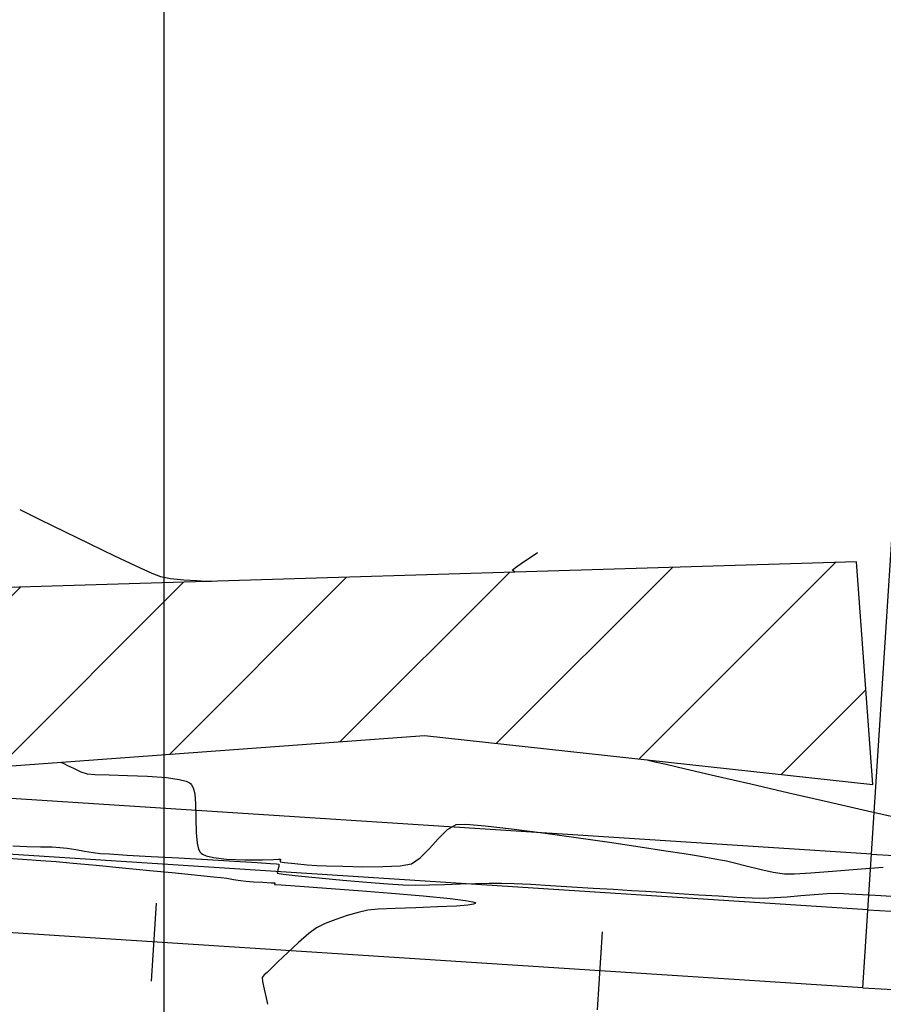
# Model space of a CAD drawing. Units: metres. Extents: x 760730 to 765602, y 8560400 to 8562204.
# Drawn here: x 760994 to 761032, y 8561218 to 8561262 of the extents above; entities that cross this region are included whole.
import ezdxf

# ---------------------------------------------------------------- set-up
doc = ezdxf.new("R2010")
doc.units = ezdxf.units.M
doc.layers.add('CASAS', color=1, linetype='Continuous', lineweight=25)
doc.layers.add('CUNETA', color=1, linetype='Continuous', lineweight=30)
for name, color, linetype in [('COORD_LIN', 8, 'Continuous'), ('EJE_ACOTA', 8, 'Continuous'), ('EJE_ESTACA', 7, 'Continuous'), ('EJE_LINEA', 5, 'Continuous'), ('HATCH CASAS', 1, 'Continuous'), ('SECTOR 2-CONT-MAJ', 14, 'Continuous'), ('SECTOR 2-CONT-MIN', 124, 'Continuous')]:
    doc.layers.add(name, color=color, linetype=linetype)

msp = doc.modelspace()

# ---------------------------------------------------------------- hatches: boundary and pattern name
at = {"layer": 'HATCH CASAS'}
h = msp.add_hatch(dxfattribs=at)
h.set_pattern_fill('ANSI31', color=256, scale=40, style=0)
h.set_pattern_definition([(45, (0, 0), (-3.535533905932737, 3.535533905932738), [])])
h.paths.add_polyline_path([(760946.159888317, 8561235.54209116), (760946.8929999999, 8561225.569), (761011.6470000024, 8561230.329), (761031.7150000001, 8561228.135), (761030.9818883172, 8561238.108091159)])

# ---------------------------------------------------------------- linework, layer by layer
at = {"layer": 'CASAS'}
msp.add_lwpolyline([(760946.893, 8561225.569), (761011.647, 8561230.329), (761031.715, 8561228.135), (761030.981888317, 8561238.108091159), (760946.1598883171, 8561235.54209116)], close=True, dxfattribs=at)
at = {"layer": 'COORD_LIN'}
msp.add_line((761000, 8560400), (761000, 8562200), dxfattribs=at)
at = {"layer": 'CUNETA'}
for p, q in [((761031.648304996, 8561225.02825046), (760992.7007849787, 8561227.540568678)), ((761031.4873764125, 8561222.533435438), (760992.5398563952, 8561225.045753656))]:
    msp.add_line(p, q, dxfattribs=at)
for radius in [83.99999999950396, 86.49999999960933, 93.50000000039067]:
    msp.add_arc((761037.0525121735, 8561308.853372801), radius, 266.3083333298839, 288.4499999744654, dxfattribs=at)
at = {"layer": 'EJE_ACOTA'}
msp.add_line((761031.2610763955, 8561219.040694408), (761033.7399823107, 8561257.46080666), dxfattribs=at)
at = {"layer": 'EJE_ESTACA'}
for p, q in [((760999.6436368393, 8561222.833642442), (760999.4182817562, 8561219.340904966)), ((761019.6021367107, 8561221.545899108), (761019.3767816275, 8561218.053161632))]:
    msp.add_line(p, q, dxfattribs=at)
at = {"layer": 'EJE_LINEA'}
msp.add_line((761031.2610763955, 8561219.040694408), (760992.3125563782, 8561221.553012626), dxfattribs=at)
msp.add_arc((761037.055921392, 8561308.85394383), 90, 266.3083333298839, 288.447222249701, dxfattribs=at)
at = {"layer": 'SECTOR 2-CONT-MAJ', "elevation": 1380}
for points in [[(760992.7923072199, 8561224.864603722), (760993.6709781442, 8561224.803596195)], [(760993.6709781442, 8561224.803596195), (760994.4785413556, 8561224.74487386)], [(760994.4785413556, 8561224.74487386), (760995.1662430635, 8561224.690449126)], [(760995.9394446613, 8561224.621820837), (760996.9658758523, 8561224.526197156)], [(760999.3576217107, 8561224.296269167), (761000.5125337266, 8561224.18311763)], [(761000.5125337266, 8561224.18311763), (761001.4998700325, 8561224.085276246)], [(761002.5510102116, 8561223.977829479), (761002.8107980619, 8561223.940856455)], [(761002.8107980619, 8561223.940856455), (761003.1123034747, 8561223.89287588)], [(761003.1123034747, 8561223.89287588), (761003.4138869593, 8561223.845885517)], [(761003.4138869593, 8561223.845885517), (761003.6739090256, 8561223.81188313)], [(761003.6739090256, 8561223.81188313), (761003.9995853625, 8561223.786711982)], [(761003.9995853625, 8561223.786711982), (761004.4232069323, 8561223.761766449)], [(761004.7907471542, 8561223.742370956), (761004.9481794472, 8561223.733849926)], [(761004.9372242716, 8561223.670218898), (761005.2460262082, 8561223.648471955)], [(761006.0728190622, 8561223.589896675), (761007.2695609264, 8561223.502694221)], [(761007.2695609264, 8561223.502694221), (761008.6882098939, 8561223.395065766)], [(761011.5990615105, 8561223.1513355), (761012.7951803455, 8561223.031636026)], [(761012.7951803455, 8561223.031636026), (761013.4925938472, 8561222.944395423)], [(761013.4925938472, 8561222.944395423), (761013.8145476456, 8561222.886689967)], [(761009.5786039705, 8561222.56196487), (761009.1146011492, 8561222.515672797)], [(761010.3427714842, 8561222.596452339), (761009.5786039705, 8561222.56196487)], [(761011.2717469786, 8561222.626156732), (761010.3427714842, 8561222.596452339)], [(761012.2301737424, 8561222.658099586), (761011.2717469786, 8561222.626156732)], [(761013.0826950638, 8561222.699302431), (761012.2301737424, 8561222.658099586)], [(761013.5975004925, 8561222.743650367), (761013.0826950638, 8561222.699302431)], [(761013.8405845923, 8561222.785912193), (761013.5975004925, 8561222.743650367)], [(761013.8145476456, 8561222.886689967), (761013.9156535644, 8561222.852882374)], [(761013.9182931049, 8561222.819215456), (761013.8405845923, 8561222.785912193)], [(761013.9285945339, 8561222.837574217), (761013.9182931049, 8561222.819215456)], [(761008.1944511896, 8561222.27399642), (761007.6853371699, 8561222.103735756)], [(761008.687892545, 8561222.415155778), (761008.1944511896, 8561222.27399642)], [(761007.2116105728, 8561221.915914822), (761006.824331485, 8561221.722074652)], [(761006.4750148477, 8561221.46659146), (761006.0206330686, 8561221.074650457)], [(761006.0206330686, 8561221.074650457), (761005.5339500874, 8561220.625507541)], [(761005.5339500874, 8561220.625507541), (761005.0877298424, 8561220.198418615)], [(761004.7547362732, 8561219.872639583), (761004.6077333187, 8561219.727426346)], [(761004.4044780096, 8561219.318952242), (761004.4760543101, 8561218.972916745)]]:
    msp.add_lwpolyline(points, dxfattribs=at)
at = {"layer": 'SECTOR 2-CONT-MAJ', "extrusion": (-0.08841102499899531, -0.9960840781071783, 0), "elevation": -8594979.965921262}
msp.add_lwpolyline([(1108.518481927225, 1380.000000000001), (1109.294723225175, 1380.000000000001)], dxfattribs=at)
at = {"layer": 'SECTOR 2-CONT-MAJ', "extrusion": (-0.09496818717092571, -0.9954803079044146, 0), "elevation": -8594800.929669376}
msp.add_lwpolyline([(-55486.47931179265, 1380), (-55485.29952003877, 1380)], dxfattribs=at)
at = {"layer": 'SECTOR 2-CONT-MAJ', "extrusion": (-0.0963917518207247, -0.9953434734708074, 0), "elevation": -8594712.789426828}
msp.add_lwpolyline([(-67776.88670453383, 1380), (-67775.66372328915, 1380)], dxfattribs=at)
at = {"layer": 'SECTOR 2-CONT-MAJ', "extrusion": (-0.1001915233334342, -0.994968169667817, 0), "elevation": -8594391.357774347}
msp.add_lwpolyline([(-100589.8132625642, 1380.000000000001), (-100589.0950895692, 1380.000000000001)], dxfattribs=at)
at = {"layer": 'SECTOR 2-CONT-MAJ', "extrusion": (-0.1048669925519424, -0.9944862562514933, 0), "elevation": -8593823.631490953}
msp.add_lwpolyline([(-140983.571613592, 1380), (-140983.233166573, 1380)], dxfattribs=at)
at = {"layer": 'SECTOR 2-CONT-MAJ', "extrusion": (-0.05269775098962139, -0.9986105081765544, 0), "elevation": -8589431.23294695}
msp.add_lwpolyline([(308789.7758192825, 1380.000000000001), (308790.1438709089, 1380.000000000001)], dxfattribs=at)
at = {"layer": 'SECTOR 2-CONT-MAJ', "extrusion": (0.9855007782795199, -0.1696709050204565, 0), "elevation": -702619.6102995179}
msp.add_lwpolyline([(8566213.051016854, 1380), (8566212.986449651, 1380)], dxfattribs=at)
at = {"layer": 'SECTOR 2-CONT-MAJ', "extrusion": (-0.07066924925055236, -0.9974998031129447, 0), "elevation": -8593598.573169066}
msp.add_lwpolyline([(154087.3351754728, 1380.000000000001), (154088.1640406532, 1380.000000000001)], dxfattribs=at)
at = {"layer": 'SECTOR 2-CONT-MAJ', "extrusion": (-0.08004527960355465, -0.9967912284993228, 0), "elevation": -8594667.538653247}
msp.add_lwpolyline([(73281.26481286553, 1380.000000000001), (73282.76213158295, 1380.000000000001)], dxfattribs=at)
at = {"layer": 'SECTOR 2-CONT-MAJ', "extrusion": (-0.08700833287415136, -0.9962075837948942, 0), "elevation": -8594969.780453084}
msp.add_lwpolyline([(13226.34884281026, 1380.000000000001), (13227.77257966588, 1380.000000000001)], dxfattribs=at)
at = {"layer": 'SECTOR 2-CONT-MAJ', "extrusion": (0.2292878791788824, -0.9733586535607778, 0), "elevation": -8158649.854766793}
msp.add_lwpolyline([(2703719.360932766, 1380), (2703718.922544919, 1380)], dxfattribs=at)
at = {"layer": 'SECTOR 2-CONT-MAJ', "extrusion": (0.7636835166493168, 0.6455908041461965, 0), "elevation": 6108220.529392507}
msp.add_lwpolyline([(6046761.189334477, 1380), (6046761.16928932, 1380)], dxfattribs=at)
at = {"layer": 'SECTOR 2-CONT-MAJ', "extrusion": (0.3685643954408378, -0.9296022194537455, 0), "elevation": -7678050.731397103}
msp.add_lwpolyline([(3862796.082208897, 1380.000000000001), (3862795.572607493, 1380.000000000001)], dxfattribs=at)
at = {"layer": 'SECTOR 2-CONT-MAJ', "extrusion": (-0.5903378945325364, 0.8071562242087289, 0), "elevation": 6460992.233402792}
msp.add_lwpolyline([(-5668265.000960243, 1380.000000000001), (-5668264.568185735, 1380.000000000001)], dxfattribs=at)
at = {"layer": 'SECTOR 2-CONT-MAJ', "extrusion": (-0.6993209777044603, 0.7148077854517798, 0), "elevation": 5587440.028807355}
msp.add_lwpolyline([(-6531013.240978987, 1380), (-6531012.77512848, 1380)], dxfattribs=at)
at = {"layer": 'SECTOR 2-CONT-MAJ', "extrusion": (0.7738007004546197, -0.6334291404537213, 0), "elevation": -4834060.183319339}
msp.add_lwpolyline([(7106720.15098769, 1380.000000000001), (7106719.996618471, 1380.000000000001)], dxfattribs=at)
at = {"layer": 'SECTOR 2-CONT-MAJ', "extrusion": (0.9929000966065875, 0.1189512427788358, 0), "elevation": 1773969.024415801}
msp.add_lwpolyline([(8409913.249653859, 1380.000000000001), (8409913.069185035, 1380.000000000001)], dxfattribs=at)
at = {"layer": 'SECTOR 2-CONT-MAJ', "extrusion": (0.6543200911682527, -0.7562177056202595, 0), "elevation": -5976205.33527373}
msp.add_lwpolyline([(6177263.230987586, 1380), (6177263.063125426, 1380)], dxfattribs=at)
at = {"layer": 'SECTOR 2-CONT-MAJ', "extrusion": (0.975654338936325, 0.2193139551299064, 0), "elevation": 2620072.112695918}
msp.add_lwpolyline([(8185891.535995177, 1380), (8185891.143702658, 1380)], dxfattribs=at)
at = {"layer": 'SECTOR 2-CONT-MAJ', "extrusion": (0.9757901873333724, 0.2187087339451766, 0), "elevation": 2614994.063087948}
msp.add_lwpolyline([(8187514.747607558, 1380), (8187514.451123008, 1380)], dxfattribs=at)
at = {"layer": 'SECTOR 2-CONT-MIN', "extrusion": (-0.4411511856230172, -0.897432800505646, 0), "elevation": -8018851.193807729}
msp.add_lwpolyline([(-3093860.810541241, 1384.000000000001), (-3093859.774982891, 1384.000000000001)], dxfattribs=at)
at = {"layer": 'SECTOR 2-CONT-MIN', "extrusion": (-0.4398082103115936, -0.8980917203395838, 0), "elevation": -8023470.367856951}
msp.add_lwpolyline([(-3081860.806689719, 1384.000000000001), (-3081859.603835478, 1384.000000000001)], dxfattribs=at)
at = {"layer": 'SECTOR 2-CONT-MIN', "extrusion": (0.4375828246996067, 0.899178108901631, 0), "elevation": 8031077.691939326}
msp.add_lwpolyline([(3061980.807853962, 1384), (3061979.545843126, 1384)], dxfattribs=at)
at = {"layer": 'SECTOR 2-CONT-MIN', "extrusion": (-0.4340044899112597, -0.9009107074160388, 0), "elevation": -8043187.780847617}
msp.add_lwpolyline([(-3030026.065094292, 1384.000000000001), (-3030024.852053682, 1384.000000000001)], dxfattribs=at)
at = {"layer": 'SECTOR 2-CONT-MIN', "extrusion": (0.427773556726212, 0.9038859353733781, 0), "elevation": 8063917.690333419}
msp.add_lwpolyline([(2974416.205840594, 1384.000000000001), (2974415.149866967, 1384.000000000001)], dxfattribs=at)
at = {"layer": 'SECTOR 2-CONT-MIN'}
for points, elevation in [([(761016.0856401281, 8561238.102990612), (761016.4687932126, 8561238.367808243)], 1384), ([(761016.4687932126, 8561238.367808243), (761016.7099693288, 8561238.534585493)], 1384), ([(760998.7316150957, 8561237.932139866), (760999.4513029188, 8561237.604148038)], 1384), ([(760999.4513029188, 8561237.604148038), (760999.839768532, 8561237.448860256)], 1384), ([(761015.5747313483, 8561237.741157904), (761015.7308421489, 8561237.855613522)], 1384), ([(761015.6173725217, 8561237.70553959), (761015.5747313483, 8561237.741157904)], 1384), ([(761015.6734822106, 8561237.66932182), (761015.6173725217, 8561237.70553959)], 1384), ([(761015.7028991362, 8561237.65123809), (761015.6734822106, 8561237.66932182)], 1384), ([(761015.7113148505, 8561237.646132097), (761015.7028991362, 8561237.65123809)], 1384), ([(760999.839768532, 8561237.448860256), (761000.293745978, 8561237.366585)], 1384), ([(761000.293745978, 8561237.366585), (761000.8799079305, 8561237.307332803)], 1384), ([(761000.8799079305, 8561237.307332803), (761001.4644385724, 8561237.268371858)], 1384), ([(761001.8409643138, 8561237.249977034), (761002.0252555549, 8561237.242714485)], 1384), ([(761002.0853427392, 8561237.240656195), (761002.0933426588, 8561237.240396507)], 1384), ([(761002.0972242889, 8561237.239827499), (761002.1156410931, 8561237.237072697)], 1384), ([(761002.1156410931, 8561237.237072697), (761002.1279664637, 8561237.23521427)], 1384), ([(760995.399708809, 8561229.13467832), (760995.434654213, 8561229.117528291)], 1382), ([(760995.434654213, 8561229.117528291), (760995.521002468, 8561229.074248932)], 1382), ([(761021.7125492402, 8561229.216930844), (761021.9638646062, 8561229.159542268)], 1383), ([(761021.9638646062, 8561229.159542268), (761022.4630982127, 8561229.044676922)], 1383), ([(760995.521002468, 8561229.074248932), (760995.6836180006, 8561228.992293105)], 1382), ([(760995.9396712873, 8561228.866368808), (760996.2744874544, 8561228.714673612)], 1382), ([(760996.2744874544, 8561228.714673612), (760996.5630772847, 8561228.611412356)], 1382), ([(761023.3300247589, 8561228.844286162), (761024.6794472255, 8561228.53178899)], 1383), ([(760996.5630772847, 8561228.611412356), (760996.8955475943, 8561228.584694184)], 1382), ([(760996.8955475943, 8561228.584694184), (760997.5356616913, 8561228.568796592)], 1382), ([(760997.5356616913, 8561228.568796592), (760998.3642416236, 8561228.550369421)], 1382), ([(760998.3642416236, 8561228.550369421), (760999.2621094396, 8561228.516062506)], 1382), ([(760999.2621094396, 8561228.516062506), (761000.1100871877, 8561228.45252569)], 1382), ([(761000.6724609539, 8561228.3716794), (761000.9865259011, 8561228.289049206)], 1382), ([(761000.9865259011, 8561228.289049206), (761001.1303081416, 8561228.221886357)], 1382), ([(761001.1303081416, 8561228.221886357), (761001.1796606737, 8561228.184361711)], 1382), ([(761001.1796606737, 8561228.184361711), (761001.2247715292, 8561228.13324667)], 1382), ([(761029.7298202262, 8561227.366343796), (761031.4800713249, 8561226.96626563)], 1383), ([(761001.4120031197, 8561227.274208212), (761001.4209646058, 8561226.623879168)], 1382), ([(761001.4209646058, 8561226.623879168), (761001.429972318, 8561225.97409647)], 1382), ([(761013.0629542136, 8561226.35754577), (761013.4987216407, 8561226.366909023)], 1382), ([(761013.4987216407, 8561226.366909023), (761014.3626176219, 8561226.293878231)], 1382), ([(761001.429972318, 8561225.97409647), (761001.4732575404, 8561225.520543814)], 1382), ([(761011.8580509765, 8561225.264759328), (761012.271191601, 8561225.724621186)], 1382), ([(760993.2253421263, 8561225.388425408), (760993.8642247989, 8561225.363928068)], 1381), ([(760993.8642247989, 8561225.363928068), (760994.4759944221, 8561225.352699617)], 1381), ([(760994.4759944221, 8561225.352699617), (760994.9910787814, 8561225.343850352)], 1381), ([(760995.6680876556, 8561225.284102727), (760996.047739875, 8561225.224965585)], 1381), ([(760996.047739875, 8561225.224965585), (760996.444548324, 8561225.160236945)], 1381), ([(760996.444548324, 8561225.160236945), (760996.824199006, 8561225.10107461)], 1381), ([(761001.4732575404, 8561225.520543814), (761001.544790456, 8561225.251978928)], 1382), ([(761021.3017128793, 8561225.347864121), (761022.4529924098, 8561225.173499376)], 1382), ([(761022.4529924098, 8561225.173499376), (761023.2719379028, 8561225.047750687)], 1382), ([(760996.824199006, 8561225.10107461), (760997.1523779252, 8561225.058636377)], 1381), ([(760997.5523429717, 8561225.030406574), (760998.3500349148, 8561224.983049558)], 1381), ([(760998.3500349148, 8561224.983049558), (760999.4271573595, 8561224.921969064)], 1381), ([(760999.4271573595, 8561224.921969064), (761000.6654139104, 8561224.852568826)], 1381), ([(761000.6654139104, 8561224.852568826), (761001.9465081722, 8561224.780252576)], 1381), ([(761001.6175200959, 8561225.118795034), (761001.6626845738, 8561225.068313755)], 1382), ([(761001.6626845738, 8561225.068313755), (761001.7193858632, 8561225.025659924)], 1382), ([(761001.7193858632, 8561225.025659924), (761001.8793649026, 8561224.952198302)], 1382), ([(761001.8793649026, 8561224.952198302), (761002.2169858943, 8561224.868898762)], 1382), ([(761002.2169858943, 8561224.868898762), (761002.796823342, 8561224.800410584)], 1382), ([(761003.1521437498, 8561224.710424047), (761004.1640242474, 8561224.648486974)], 1381), ([(761003.6172958945, 8561224.766895842), (761004.3979403435, 8561224.770092228)], 1382), ([(761004.3979403435, 8561224.770092228), (761004.8885628391, 8561224.78383698)], 1382), ([(761005.1989491747, 8561224.716944953), (761005.1922165912, 8561224.672523048)], 1382), ([(761005.210175214, 8561224.767574802), (761005.1989491747, 8561224.716944953)], 1382), ([(761005.2029535931, 8561224.795947008), (761005.2134542823, 8561224.795878086)], 1382), ([(761005.2139798786, 8561224.7909892), (761005.210175214, 8561224.767574802)], 1382), ([(761005.2134542823, 8561224.795878086), (761005.2139798786, 8561224.7909892)], 1382), ([(761023.2719379028, 8561225.047750687), (761023.6499118453, 8561224.98933379)], 1382), ([(761023.6499118453, 8561224.98933379), (761024.0003463537, 8561224.932975786)], 1382), ([(761024.0003463537, 8561224.932975786), (761024.4072268028, 8561224.863120485)], 1382), ([(761024.4072268028, 8561224.863120485), (761024.813486049, 8561224.789752746)], 1382), ([(761024.813486049, 8561224.789752746), (761025.162056949, 8561224.72285743)], 1382), ([(761025.162056949, 8561224.72285743), (761025.5190062595, 8561224.636434421)], 1382), ([(761004.1640242474, 8561224.648486974), (761004.7545298106, 8561224.608250473)], 1381), ([(761005.0299120739, 8561224.585321426), (761005.1195442489, 8561224.574135428)], 1381), ([(761005.0825021502, 8561224.320495589), (761005.0647204313, 8561224.171370972)], 1381), ([(761005.129783704, 8561224.469928939), (761005.0825021502, 8561224.320495589)], 1381), ([(761005.1195442489, 8561224.574135428), (761005.1333344228, 8561224.56990213)], 1381), ([(761005.1333344228, 8561224.56990213), (761005.1410557636, 8561224.54661109)], 1381), ([(761005.3899873255, 8561224.648144368), (761005.8530222242, 8561224.599864125)], 1382), ([(761006.397553521, 8561224.549769469), (761006.8398134502, 8561224.519947553)], 1382), ([(761008.8840104148, 8561224.460680606), (761009.7906646687, 8561224.46441038)], 1382), ([(761028.9436063615, 8561224.18696284), (761029.9083006494, 8561224.260781763)], 1382), ([(761029.9083006494, 8561224.260781763), (761031.014166626, 8561224.350336483)], 1382), ([(761031.014166626, 8561224.350336483), (761032.180611908, 8561224.442861982)], 1382), ([(761005.0647204313, 8561224.171370972), (761005.3289177642, 8561224.126524592)], 1381), ([(761005.3289177642, 8561224.126524592), (761005.9946973617, 8561224.05033464)], 1381), ([(761006.9290503848, 8561223.95568753), (761007.9989679938, 8561223.855469663)], 1381), ([(761007.9989679938, 8561223.855469663), (761009.0714413498, 8561223.762567453)], 1381), ([(761027.2595636563, 8561224.212073363), (761027.7601023846, 8561224.137592452)], 1382), ([(761027.7601023846, 8561224.137592452), (761028.2006761455, 8561224.141644731)], 1382), ([(761009.0714413498, 8561223.762567453), (761010.0134616132, 8561223.689867305)], 1381), ([(761010.6920199449, 8561223.65025563), (761011.2438855278, 8561223.64198519)], 1381), ([(761011.2438855278, 8561223.64198519), (761011.8737308885, 8561223.6505644)], 1381), ([(761011.8737308885, 8561223.6505644), (761012.5504022024, 8561223.669763153)], 1381), ([(761013.2427456453, 8561223.693351341), (761013.9196073926, 8561223.715098854)], 1381), ([(761013.9196073926, 8561223.715098854), (761014.54983362, 8561223.728775581)], 1381), ([(761015.1022705028, 8561223.728151416), (761015.6588955089, 8561223.709081085)], 1381), ([(761015.6588955089, 8561223.709081085), (761016.407869242, 8561223.672423307)], 1381), ([(761017.2886284811, 8561223.623148203), (761018.2406100053, 8561223.566225892)], 1381), ([(761018.2406100053, 8561223.566225892), (761019.2032505937, 8561223.506626494)], 1381), ([(761019.2032505937, 8561223.506626494), (761020.1159870256, 8561223.449320132)], 1381), ([(761020.1159870256, 8561223.449320132), (761020.9182560798, 8561223.399276923)], 1381), ([(761021.5494945354, 8561223.361466989), (761022.2353448161, 8561223.319374697)], 1381), ([(761022.2353448161, 8561223.319374697), (761023.0492169822, 8561223.266088042)], 1381), ([(761023.0492169822, 8561223.266088042), (761023.9274287326, 8561223.208109753)], 1381), ([(761026.3112784767, 8561223.071052412), (761026.8100255516, 8561223.059334913)], 1381), ([(761026.8100255516, 8561223.059334913), (761027.3058328519, 8561223.075679976)], 1381), ([(761027.3058328519, 8561223.075679976), (761027.8762837183, 8561223.11461957)], 1381), ([(761027.8762837183, 8561223.11461957), (761028.4840585063, 8561223.164894339)], 1381), ([(761028.4840585063, 8561223.164894339), (761029.0918375715, 8561223.215244928)], 1381), ([(761029.0918375715, 8561223.215244928), (761029.6623012694, 8561223.254411988)], 1381), ([(761030.1581299556, 8561223.271136161), (761030.6447184253, 8561223.25301577)], 1381), ([(761031.5584364426, 8561223.201752601), (761032.8101477725, 8561223.124856666)], 1381)]:
    msp.add_lwpolyline(points, dxfattribs=dict(at, elevation=elevation))
at = {"layer": 'SECTOR 2-CONT-MIN', "extrusion": (0.5719383821074322, -0.8202965848230339, 0), "elevation": -6587500.068961283}
msp.add_lwpolyline([(5520759.13298292, 1384), (5520759.565506944, 1384)], dxfattribs=at)
at = {"layer": 'SECTOR 2-CONT-MIN', "extrusion": (-0.04879589797470749, -0.9988087706567469, 0), "elevation": -8588172.621140568}
msp.add_lwpolyline([(342341.676879138, 1384), (342342.0538539428, 1384)], dxfattribs=at)
at = {"layer": 'SECTOR 2-CONT-MIN', "extrusion": (-0.03423497743665545, -0.99941381135139, 0), "elevation": -8582271.629788622}
msp.add_lwpolyline([(467462.1706725962, 1384), (467462.2307950235, 1384)], dxfattribs=at)
at = {"layer": 'SECTOR 2-CONT-MIN', "extrusion": (-0.1450399648165241, -0.9894257974229406, 0), "elevation": -8581084.700350014}
msp.add_lwpolyline([(-488766.4450869379, 1384.000000000001), (-488766.4411638242, 1384.000000000001)], dxfattribs=at)
at = {"layer": 'SECTOR 2-CONT-MIN', "extrusion": (-0.2207825263169337, -0.9753230624122002, 0), "elevation": -8517984.594148455}
msp.add_lwpolyline([(-1147927.889440013, 1383.000000000001), (-1147927.787646633, 1383.000000000001)], dxfattribs=at)
at = {"layer": 'SECTOR 2-CONT-MIN', "extrusion": (-0.4413096394414346, -0.8973548919664232, 0), "elevation": -8018295.448232937}
msp.add_lwpolyline([(-3095269.680304482, 1382), (-3095269.394962206, 1382)], dxfattribs=at)
at = {"layer": 'SECTOR 2-CONT-MIN', "extrusion": (-0.2252124561866477, -0.9743096784792694, 0), "elevation": -8512680.056034116}
msp.add_lwpolyline([(-1186623.869791436, 1383), (-1186622.980006016, 1383)], dxfattribs=at)
at = {"layer": 'SECTOR 2-CONT-MIN', "extrusion": (-0.1422961287238447, -0.9898241317275545, 0), "elevation": -8582397.889166303}
msp.add_lwpolyline([(-464973.3927032136, 1382), (-464972.8245479746, 1382)], dxfattribs=at)
at = {"layer": 'SECTOR 2-CONT-MIN', "extrusion": (-0.2254988230347261, -0.9742434402191031, 0), "elevation": -8512330.906827776}
msp.add_lwpolyline([(-1189123.655853428, 1383), (-1189122.044461085, 1383)], dxfattribs=at)
at = {"layer": 'SECTOR 2-CONT-MIN', "extrusion": (0.8796300117571634, 0.4756585355232181, 0), "elevation": 4741620.752433281}
msp.add_lwpolyline([(7168736.475397325, 1382), (7168736.322696419, 1382)], dxfattribs=at)
at = {"layer": 'SECTOR 2-CONT-MIN', "extrusion": (0.9667395263647811, 0.2557629530717824, 0), "elevation": 2925334.988742546}
msp.add_lwpolyline([(8081841.561667216, 1382), (8081841.282438247, 1382)], dxfattribs=at)
at = {"layer": 'SECTOR 2-CONT-MIN', "extrusion": (-0.2250018746535953, -0.9743583305962791, 0), "elevation": -8512936.318798529}
msp.add_lwpolyline([(-1184780.121389469, 1383), (-1184778.36620168, 1383)], dxfattribs=at)
at = {"layer": 'SECTOR 2-CONT-MIN', "extrusion": (0.9955223675707512, 0.0945262697154929, 0), "elevation": 1566854.80581947}
msp.add_lwpolyline([(8450959.077428129, 1382), (8450958.620606171, 1382)], dxfattribs=at)
at = {"layer": 'SECTOR 2-CONT-MIN', "extrusion": (-0.2241413897506725, -0.9745566363227113, 0), "elevation": -8513979.20622144}
msp.add_lwpolyline([(-1177260.642749751, 1383.000000000001), (-1177258.826228607, 1383.000000000001)], dxfattribs=at)
at = {"layer": 'SECTOR 2-CONT-MIN', "extrusion": (-0.220876998221165, -0.9753016721285818, 0), "elevation": -8517873.32454114}
msp.add_lwpolyline([(-1148742.838342791, 1383.000000000001), (-1148741.146530937, 1383.000000000001)], dxfattribs=at)
at = {"layer": 'SECTOR 2-CONT-MIN', "extrusion": (0.7017518984599314, -0.7124214153209336, 0), "elevation": -5565158.741556602}
msp.add_lwpolyline([(6550017.844715836, 1382), (6550018.414742234, 1382)], dxfattribs=at)
at = {"layer": 'SECTOR 2-CONT-MIN', "extrusion": (-0.5169569068918864, 0.85601142306442, 0), "elevation": 6935096.598370246}
msp.add_lwpolyline([(-5077220.521452626, 1382), (-5077220.971988203, 1382)], dxfattribs=at)
at = {"layer": 'SECTOR 2-CONT-MIN', "extrusion": (-0.1147603411363808, -0.9933932071955504, 0), "elevation": -8591998.313466256}
msp.add_lwpolyline([(-226502.7516286218, 1382), (-226501.5603712089, 1382)], dxfattribs=at)
at = {"layer": 'SECTOR 2-CONT-MIN', "extrusion": (-0.1292092697636224, -0.9916173478752535, 0), "elevation": -8587790.639510319}
msp.add_lwpolyline([(-351553.5626280832, 1382), (-351552.1566012999, 1382)], dxfattribs=at)
at = {"layer": 'SECTOR 2-CONT-MIN', "extrusion": (-0.137618607708243, -0.9904852945967673, 0), "elevation": -8584498.524209002}
msp.add_lwpolyline([(-424407.9107717101, 1382.000000000001), (-424406.3999400269, 1382.000000000001)], dxfattribs=at)
at = {"layer": 'SECTOR 2-CONT-MIN', "extrusion": (-0.1431054577758127, -0.9897074456397583, 0), "elevation": -8582014.777735813}
msp.add_lwpolyline([(-471972.5195185993, 1382), (-471971.0139877752, 1382)], dxfattribs=at)
at = {"layer": 'SECTOR 2-CONT-MIN', "extrusion": (-0.04970466898566513, -0.9987639590418876, 0), "elevation": -8588468.322805043}
msp.add_lwpolyline([(334521.4982731208, 1381), (334521.8475316989, 1381)], dxfattribs=at)
at = {"layer": 'SECTOR 2-CONT-MIN', "extrusion": (-0.1280955257383762, -0.9917618344571488, 0), "elevation": -8588176.633150963}
msp.add_lwpolyline([(-341928.5248433305, 1381), (-341928.1939352609, 1381)], dxfattribs=at)
at = {"layer": 'SECTOR 2-CONT-MIN', "extrusion": (0.8776631024016092, 0.4792780807451793, 0), "elevation": 4771110.584328834}
msp.add_lwpolyline([(7149140.15517954, 1382), (7149140.003431225, 1382)], dxfattribs=at)
at = {"layer": 'SECTOR 2-CONT-MIN', "extrusion": (0.7119693892185437, -0.7022105017840263, 0), "elevation": -5469965.14128811}
msp.add_lwpolyline([(6629720.262121639, 1382.000000000001), (6629720.841418633, 1382.000000000001)], dxfattribs=at)
at = {"layer": 'SECTOR 2-CONT-MIN', "extrusion": (-0.146946320802751, -0.9891444681150146, 0), "elevation": -8580117.973465066}
msp.add_lwpolyline([(-505281.9457908629, 1382), (-505280.5557249025, 1382)], dxfattribs=at)
at = {"layer": 'SECTOR 2-CONT-MIN', "extrusion": (-0.07040552539672118, -0.9975184519564598, 0), "elevation": -8593558.371680392}
msp.add_lwpolyline([(156351.1530904329, 1381.000000000001), (156351.5540504809, 1381.000000000001)], dxfattribs=at)
at = {"layer": 'SECTOR 2-CONT-MIN', "extrusion": (-0.05782153626580588, -0.9983269353993521, 0), "elevation": -8590903.599782918}
msp.add_lwpolyline([(264705.5719793551, 1381.000000000001), (264706.779635419, 1381.000000000001)], dxfattribs=at)
at = {"layer": 'SECTOR 2-CONT-MIN', "extrusion": (-0.04081405995909375, -0.9991667591096371, 0), "elevation": -8585150.851613881}
msp.add_lwpolyline([(410950.3558481102, 1382.000000000001), (410951.1770048842, 1382.000000000001)], dxfattribs=at)
at = {"layer": 'SECTOR 2-CONT-MIN', "extrusion": (0.03880043137837903, -0.999246979742672, 0), "elevation": -8525250.690189919}
msp.add_lwpolyline([(1092611.05120597, 1382.000000000001), (1092611.288638932, 1382.000000000001)], dxfattribs=at)
at = {"layer": 'SECTOR 2-CONT-MIN', "extrusion": (0.03753711722282826, -0.9992952340677902, 0), "elevation": -8526625.194862382}
msp.add_lwpolyline([(1081832.493957778, 1382), (1081832.571148764, 1382)], dxfattribs=at)
at = {"layer": 'SECTOR 2-CONT-MIN', "extrusion": (0.5542958156895074, -0.8323197394686155, 0), "elevation": -6703850.975486596}
msp.add_lwpolyline([(5378855.500647611, 1382.000000000001), (5378855.965664142, 1382.000000000001)], dxfattribs=at)
at = {"layer": 'SECTOR 2-CONT-MIN', "extrusion": (-0.08297548740761483, -0.9965515884737071, 0), "elevation": -8594846.723058825}
msp.add_lwpolyline([(48008.71228707698, 1381), (48008.98862225772, 1381)], dxfattribs=at)
at = {"layer": 'SECTOR 2-CONT-MIN', "extrusion": (0.9893679129629651, -0.1454342903145852, 0), "elevation": -492181.5479997629}
msp.add_lwpolyline([(8580877.104703115, 1381.000000000001), (8580877.02719691, 1381.000000000001)], dxfattribs=at)
at = {"layer": 'SECTOR 2-CONT-MIN', "extrusion": (-0.1223414019852667, -0.992488076180404, 0), "elevation": -8590015.847114457}
msp.add_lwpolyline([(-292103.6499609825, 1382.000000000001), (-292103.4506933652, 1382.000000000001)], dxfattribs=at)
at = {"layer": 'SECTOR 2-CONT-MIN', "extrusion": (-0.09160907974019984, -0.9957950474415677, 0), "elevation": -8594940.102451889}
msp.add_lwpolyline([(-26480.04752913688, 1382.000000000001), (-26479.50069844292, 1382.000000000001)], dxfattribs=at)
at = {"layer": 'SECTOR 2-CONT-MIN', "extrusion": (-0.04001827150185254, -0.9991989481309536, 0), "elevation": -8584820.713374944}
msp.add_lwpolyline([(417791.8266344822, 1382), (417792.2494718906, 1382)], dxfattribs=at)
at = {"layer": 'SECTOR 2-CONT-MIN', "extrusion": (-0.03369239204299404, -0.9994322501892868, 0), "elevation": -8582004.024464652}
msp.add_lwpolyline([(472127.068258965, 1382), (472127.7988302888, 1382)], dxfattribs=at)
at = {"layer": 'SECTOR 2-CONT-MIN', "extrusion": (-0.01988412139340183, -0.999802291313844, 0), "elevation": -8574663.82527172}
msp.add_lwpolyline([(590625.1077734409, 1382.000000000001), (590625.9994914698, 1382.000000000001)], dxfattribs=at)
at = {"layer": 'SECTOR 2-CONT-MIN', "extrusion": (0.05121318914358526, -0.998687743620469, 0), "elevation": -8511016.204640932}
msp.add_lwpolyline([(1198458.758508522, 1382.000000000001), (1198459.535021623, 1382.000000000001)], dxfattribs=at)
at = {"layer": 'SECTOR 2-CONT-MIN', "extrusion": (0.1785530476042828, -0.9839302867537024, 0), "elevation": -8287767.325512066}
msp.add_lwpolyline([(2277414.071028675, 1382.000000000001), (2277414.577224415, 1382.000000000001)], dxfattribs=at)
at = {"layer": 'SECTOR 2-CONT-MIN', "extrusion": (-0.2529378357125359, -0.9674825327958424, 0), "elevation": -8475327.44279119}
msp.add_lwpolyline([(-1429178.733938118, 1382), (-1429178.187009105, 1382)], dxfattribs=at)
at = {"layer": 'SECTOR 2-CONT-MIN', "extrusion": (-0.2440834616070249, -0.9697542285393408, 0), "elevation": -8488037.530708287}
msp.add_lwpolyline([(-1351645.082867428, 1382), (-1351644.453353128, 1382)], dxfattribs=at)
at = {"layer": 'SECTOR 2-CONT-MIN', "extrusion": (0.2151119783730248, 0.9765893900511328, 0), "elevation": 8524506.810760258}
msp.add_lwpolyline([(1098411.345669152, 1382.000000000001), (1098410.730324585, 1382.000000000001)], dxfattribs=at)
at = {"layer": 'SECTOR 2-CONT-MIN', "extrusion": (-0.1007812059629194, -0.9949086131523134, 0), "elevation": -8594330.648695279}
msp.add_lwpolyline([(-105679.0655265256, 1381), (-105678.1263920054, 1381)], dxfattribs=at)
at = {"layer": 'SECTOR 2-CONT-MIN', "extrusion": (0.06088597510227213, -0.9981447280008274, 0), "elevation": -8499004.798137605}
msp.add_lwpolyline([(1280874.766298003, 1382.000000000001), (1280875.510609118, 1382.000000000001)], dxfattribs=at)
at = {"layer": 'SECTOR 2-CONT-MIN', "extrusion": (-0.05827701319399418, -0.9983004506325676, 0), "elevation": -8591022.858156009}
msp.add_lwpolyline([(260794.0934434924, 1381.000000000001), (260794.7731570306, 1381.000000000001)], dxfattribs=at)
at = {"layer": 'SECTOR 2-CONT-MIN', "extrusion": (0.03405031117907683, -0.9994201200239107, 0), "elevation": -8530346.473433858}
msp.add_lwpolyline([(1052083.584491785, 1381), (1052084.277236937, 1381)], dxfattribs=at)
at = {"layer": 'SECTOR 2-CONT-MIN', "extrusion": (-0.001129838647462735, -0.9999993617321117, 0), "elevation": -8562078.088071074}
msp.add_lwpolyline([(751341.2626641246, 1381), (751341.8151013601, 1381)], dxfattribs=at)
at = {"layer": 'SECTOR 2-CONT-MIN', "extrusion": (-0.05585881752863027, -0.9984386773880022, 0), "elevation": -8590366.316980641}
msp.add_lwpolyline([(281608.384803851, 1381), (281609.2669403897, 1381)], dxfattribs=at)
at = {"layer": 'SECTOR 2-CONT-MIN', "extrusion": (-0.0597908593261564, -0.9982109261779496, 0), "elevation": -8591408.833276264}
msp.add_lwpolyline([(247776.4917272299, 1381.000000000001), (247777.1240970418, 1381.000000000001)], dxfattribs=at)
at = {"layer": 'SECTOR 2-CONT-MIN', "extrusion": (-0.06377837356991693, -0.9979640870616419, 0), "elevation": -8592330.171351388}
msp.add_lwpolyline([(213453.6569862138, 1381.000000000001), (213454.5376481982, 1381.000000000001)], dxfattribs=at)
at = {"layer": 'SECTOR 2-CONT-MIN', "extrusion": (-0.05855439439405154, -0.9982842194972061, 0), "elevation": -8591095.318830011}
msp.add_lwpolyline([(258421.8178386478, 1381.000000000001), (258422.6350848781, 1381.000000000001)], dxfattribs=at)
at = {"layer": 'SECTOR 2-CONT-MIN', "extrusion": (-0.04788440043131876, -0.9988528841602918, 0), "elevation": -8587843.645088365}
msp.add_lwpolyline([(350203.6022981332, 1381.000000000001), (350204.2922262563, 1381.000000000001)], dxfattribs=at)
at = {"layer": 'SECTOR 2-CONT-MIN', "extrusion": (0.03371056988955662, -0.9994316372207362, 0), "elevation": -8530702.63015018}
msp.add_lwpolyline([(1049200.836225254, 1381), (1049201.332335911, 1381)], dxfattribs=at)
at = {"layer": 'SECTOR 2-CONT-MIN', "extrusion": (-0.05601583659271141, -0.9984298803876108, 0), "elevation": -8590410.876716763}
msp.add_lwpolyline([(280271.6528028714, 1381.000000000001), (280272.5679577912, 1381.000000000001)], dxfattribs=at)

doc.saveas('drawing.dxf')
